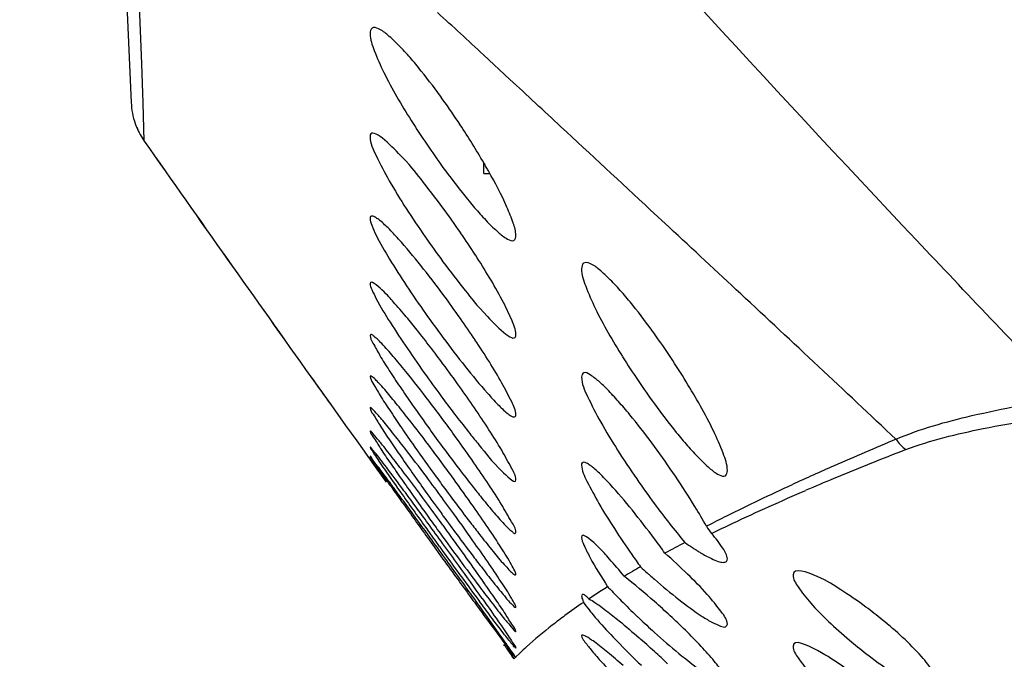
# Model space of a CAD drawing. Units: millimetres. Extents: x -8180 to -4633, y 870 to 3361.
# Drawn here: x -7332 to -7305, y 1912 to 1930 of the extents above; entities that cross this region are included whole.
import ezdxf

# ---------------------------------------------------------------- set-up
doc = ezdxf.new("R2010")
doc.units = ezdxf.units.MM
doc.layers.add('solid', color=7, linetype='Continuous', lineweight=30)

msp = doc.modelspace()

# ---------------------------------------------------------------- linework, layer by layer
at = {"layer": 'solid'}
for p, q in [((-7331.794, 1997.395), (-7328.736, 1927.338)), ((-7328.442, 1928.407), (-7328.803, 1937.647)), ((-7318.343, 1927.974), (-7319.07, 1928.647)), ((-7328.409, 1927.329), (-7328.442, 1928.407)), ((-7328.375, 1926.279), (-7328.409, 1927.329)), ((-7319.064, 1925.395), (-7319.064, 1925.686)), ((-7319.064, 1925.395), (-7318.899, 1925.395)), ((-7313.976, 1923.917), (-7314.493, 1924.398)), ((-7323.805, 1919.815), (-7323.261, 1919.052)), ((-7323.261, 1919.052), (-7322.851, 1918.479)), ((-7323.26, 1919.051), (-7322.851, 1918.478)), ((-7322.851, 1918.479), (-7322.548, 1918.056)), ((-7322.851, 1918.478), (-7322.548, 1918.056)), ((-7322.548, 1918.056), (-7322.341, 1917.767)), ((-7322.548, 1918.056), (-7322.341, 1917.767)), ((-7322.341, 1917.767), (-7322.221, 1917.6)), ((-7322.341, 1917.767), (-7322.221, 1917.6)), ((-7322.221, 1917.6), (-7322.17, 1917.529)), ((-7322.17, 1917.529), (-7322.181, 1917.544)), ((-7322.181, 1917.544), (-7322.179, 1917.542)), ((-7322.179, 1917.542), (-7322.172, 1917.531)), ((-7322.172, 1917.531), (-7321.782, 1916.99)), ((-7321.731, 1916.921), (-7322.17, 1917.529)), ((-7312.952, 1915.713), (-7312.921, 1915.729)), ((-7320.605, 1915.398), (-7320.38, 1915.085)), ((-7320.38, 1915.085), (-7320.181, 1914.81)), ((-7320.281, 1915.156), (-7320.181, 1915.017)), ((-7319.109, 1913.554), (-7319.178, 1913.647)), ((-7318.337, 1912.224), (-7318.228, 1912.073)), ((-7318.075, 1912.226), (-7318.189, 1912.113))]:
    msp.add_line(p, q, dxfattribs=at)
for centre, radius, start, end in [((-7326.722, 1927.43), 2.016, 182.6027, 199.3303), ((-7326.727, 1927.428), 2.011, 182.5767, 199.3469), ((-7338.344, 1914.455), 22.313, 33.3728, 35.5112), ((-7326.739, 1927.426), 1.999, 199.3929, 202.3934), ((-7326.749, 1927.421), 1.987, 199.3507, 202.3685), ((-7326.732, 1927.43), 2.006, 202.4123, 214.981), ((-7326.736, 1927.427), 2.002, 202.3937, 214.9911), ((-7301.653, 1939.051), 22.918, 212.1765, 216.0562), ((-7338.072, 1914.605), 22.004, 30.2355, 33.4369), ((-6591.145, 2442.608), 900.058, 215.005961, 215.509951), ((-6599.838, 2436.479), 889.421, 215.003798, 215.513813), ((-7335.597, 1916.065), 19.131, 29.786, 30.1904), ((-7334.82, 1916.509), 18.236, 29.4108, 29.7864), ((-7341.121, 1909.093), 25.967, 34.4017, 36.2534), ((-7297.634, 1939.635), 28.036, 214.7594, 216.4654), ((-7340.73, 1909.349), 25.499, 32.7824, 34.4239), ((-7345.081, 1903.621), 30.994, 35.0326, 36.5468), ((-7975.069, 1210.105), 972.916, 46.694076, 47.037761), ((-7292.701, 1941.303), 34.233, 215.2384, 216.608), ((-7339.106, 1906.539), 23.315, 38.62, 39.7772), ((-7343.976, 1904.385), 29.652, 33.6832, 35.0495), ((-7346.452, 1900.69), 32.705, 36.5564, 38.5933), ((-7332.167, 1908.273), 21.867, 31.4386, 35.5614), ((-7350.606, 1897.565), 37.903, 35.4428, 36.6111), ((-7296.516, 1932.079), 22.099, 212.0101, 216.0695), ((-7347.877, 1898.359), 34.324, 37.267, 38.9991), ((-7286.147, 1944.469), 42.381, 215.5325, 216.5769), ((-7289.341, 1941.096), 38.599, 213.9524, 214.8137), ((-7348.717, 1898.899), 35.59, 34.3063, 35.4564), ((-7280.827, 1947.011), 48.966, 214.8084, 215.792), ((-7356.368, 1891.837), 45.031, 36.5247, 37.3302), ((-7356.665, 1890.762), 45.18, 36.9687, 38.3139), ((-7358.228, 1890.452), 47.35, 35.7824, 36.5318), ((-7281.092, 1945.965), 48.759, 214.356, 215.0285), ((-7277.572, 1949.341), 52.97, 215.7774, 216.4475), ((-7269.734, 1953.924), 62.627, 215.02658, 215.89436), ((-7355.592, 1892.338), 44.109, 34.7084, 35.7969), ((-7271.869, 1831.996), 93.279, 112.62406, 113.75929), ((-7369.23, 1880.772), 60.655, 36.75977, 37.68464), ((-7367.21, 1882.764), 58.415, 36.3816, 37.01672), ((-7276.097, 1836.735), 86.94, 111.16053, 112.56562), ((-7262.442, 1958.406), 71.637, 214.71165, 215.69001), ((-7262.642, 1958.125), 71.88, 214.62809, 215.30507), ((-7386.599, 1868.133), 81.411, 36.61167, 37.17846), ((-7392.531, 1863.227), 89.396, 36.40392, 37.11246), ((-7265.71, 1956.816), 67.583, 215.88057, 216.29419), ((-7369.076, 1881.382), 60.737, 35.92678, 36.38668), ((-7276.376, 1842.049), 82.262, 113.70704, 114.58028), ((-7249.039, 1967.553), 88.202, 214.97312, 215.33527), ((-7383.26, 1870.243), 78.197, 36.22748, 36.78845), ((-7365.417, 1884.016), 56.228, 34.9792, 35.9412), ((-7293.292, 1931.925), 26.228, 214.6557, 216.4916), ((-7281.268, 1849.21), 73.436, 112.57517, 113.22195), ((-7166.582, 2026.809), 190.092, 215.38587, 215.52492), ((-7485.173, 1796.467), 203.102, 36.1911, 36.31732), ((-7425.253, 1839.38), 129.586, 36.39393, 36.62389), ((-7198.297, 2003.531), 150.632, 215.25493, 215.70827), ((-7081.902, 2087.29), 294.152, 215.52867, 215.75802), ((-7578.59, 1728.142), 318.839, 35.98363, 36.18773), ((-7231.061, 1980.29), 110.235, 215.33144, 215.66837), ((-7249.285, 1967.789), 87.797, 215.65402, 215.906), ((-7385.733, 1868.423), 81.267, 35.97138, 36.23241), ((-7451.22, 1820.231), 161.85, 36.18319, 36.39621), ((-7411.495, 1849.183), 112.994, 36.08592, 36.4286), ((-7248.254, 1968.534), 89.069, 215.90555, 216.14392), ((-7380.446, 1872.238), 74.747, 35.18894, 35.98466), ((-7221.963, 1986.809), 121.428, 215.66435, 215.88989), ((-7169.702, 2024.021), 185.811, 215.69218, 215.86593), ((-7467.126, 1808.589), 181.562, 35.96859, 36.18515), ((-7220.442, 1987.908), 123.304, 215.88933, 216.01299), ((-7413.691, 1847.578), 115.715, 35.95631, 36.08797), ((-7311.863, 1916.329), 1.251, 209.4909, 220.7614), ((-7242.298, 1971.886), 96.205, 215.94801, 217.01075), ((-7395.756, 1860.479), 93.621, 34.98107, 36.00986), ((-7337.243, 1898.388), 28.478, 35.6141, 36.5925), ((-7466.347, 1809.145), 180.605, 35.74021, 35.97094), ((-7195.361, 2005.322), 154.062, 215.8848, 216.51631), ((-7289.761, 1870.238), 50.922, 117.8411, 118.5422), ((-7308.764, 1922.061), 8.308, 234.8798, 236.595), ((-7309.614, 1920.774), 6.765, 236.6046, 237.942), ((-7310.218, 1919.81), 5.628, 237.947, 239.0475), ((-7289.926, 1932.308), 30.505, 214.7165, 215.4896), ((-7436.74, 1830.407), 144.154, 35.31001, 35.7545), ((-7305.099, 1897.75), 19.423, 119.8411, 121.3576), ((-7301.366, 1929.214), 19.828, 227.4909, 228.2208), ((-7301.434, 1929.141), 19.728, 228.2253, 228.4907), ((-7301.651, 1928.895), 19.4, 228.4884, 228.9988), ((-7302.264, 1892.926), 25.017, 122.8668, 123.7824), ((-7296.181, 1883.391), 36.327, 122.4312, 122.7637), ((-7304.687, 1924.298), 15.015, 223.027, 223.4409), ((-7302.562, 1926.321), 17.949, 223.467, 224.8305), ((-7111.398, 2065.349), 257.394, 216.07573, 216.19119), ((-7299.608, 1929.253), 22.111, 224.8223, 226.3823), ((-7307.371, 1900.436), 15.936, 124.1698, 126.4345), ((-7328.523, 1897.591), 21.395, 45.5135, 48.6133), ((-7316.07, 1903.396), 12.573, 50.8292, 53.415), ((-7298.43, 1930.477), 23.81, 226.3617, 226.561), ((-7298.459, 1930.444), 23.766, 226.5577, 227.9445), ((-7332.297, 1892.68), 26.549, 47.5524, 48.7784), ((-7300.723, 1922.412), 12.869, 229.8092, 232.3938), ((-7311.723, 1905.657), 9.138, 132.4284, 134.0341), ((-7332.876, 1892.039), 27.413, 46.5359, 47.5641)]:
    msp.add_arc(centre, radius, start, end, dxfattribs=at)
for points, knots in [([(-7303.104, 1919.261), (-7304.47, 1920.689), (-7309.946, 1926.451), (-7315.328, 1932.304), (-7319.272, 1936.79)], [0, 0, 0, 0, 0.248544, 1, 1, 1, 1]), ([(-7320.181, 1927.416), (-7320.372, 1927.684), (-7320.665, 1928.076), (-7321.076, 1928.57), (-7321.375, 1928.902), (-7321.67, 1929.176), (-7321.885, 1929.354), (-7322.146, 1929.433), (-7322.181, 1929.289), (-7322.181, 1929.236)], [0, 0, 0, 0, 0.33124, 0.492393, 0.645669, 0.782879, 0.888476, 0.947062, 1, 1, 1, 1]), ([(-7322.181, 1929.236), (-7322.181, 1929.075), (-7322.053, 1928.706), (-7321.693, 1927.903), (-7321.321, 1927.276), (-7321.051, 1926.846)], [0, 0, 0, 0, 0.182156, 0.427762, 1, 1, 1, 1]), ([(-7320.181, 1924.449), (-7320.376, 1924.715), (-7320.82, 1925.275), (-7321.206, 1925.789), (-7322.181, 1926.707), (-7322.181, 1926.405)], [0, 0, 0, 0, 0.348795, 0.679903, 1, 1, 1, 1]), ([(-7322.181, 1926.405), (-7322.181, 1926.225), (-7321.98, 1925.808), (-7321.648, 1925.161), (-7321.185, 1924.416), (-7320.846, 1923.909), (-7320.667, 1923.651)], [0, 0, 0, 0, 0.170969, 0.41947, 0.701537, 1, 1, 1, 1]), ([(-7320.181, 1925.562), (-7319.987, 1925.296), (-7319.691, 1924.906), (-7319.28, 1924.412), (-7318.982, 1924.079), (-7318.689, 1923.796), (-7318.478, 1923.619), (-7318.226, 1923.504), (-7318.181, 1923.643), (-7318.181, 1923.692)], [0, 0, 0, 0, 0.331494, 0.492696, 0.646101, 0.783981, 0.891511, 0.951307, 1, 1, 1, 1]), ([(-7318.181, 1923.692), (-7318.181, 1923.808), (-7318.261, 1924.075), (-7318.501, 1924.67), (-7318.752, 1925.14), (-7318.935, 1925.464)], [0, 0, 0, 0, 0.179852, 0.423049, 1, 1, 1, 1]), ([(-7320.181, 1922.078), (-7320.379, 1922.345), (-7320.774, 1922.859), (-7321.278, 1923.467), (-7321.668, 1923.881), (-7321.882, 1924.086), (-7322.031, 1924.189), (-7322.105, 1924.231), (-7322.176, 1924.221), (-7322.181, 1924.179), (-7322.181, 1924.16)], [0, 0, 0, 0, 0.330935, 0.645401, 0.784966, 0.898045, 0.938714, 0.965865, 0.981699, 1, 1, 1, 1]), ([(-7322.181, 1924.16), (-7322.181, 1924.095), (-7322.125, 1923.937), (-7321.955, 1923.562), (-7321.631, 1923.007), (-7321.176, 1922.293), (-7320.838, 1921.802), (-7320.661, 1921.552)], [0, 0, 0, 0, 0.06445, 0.161497, 0.410438, 0.69649, 1, 1, 1, 1]), ([(-7318.181, 1920.975), (-7318.181, 1921.113), (-7318.319, 1921.437), (-7318.67, 1922.168), (-7319.032, 1922.752), (-7319.291, 1923.156)], [0, 0, 0, 0, 0.168445, 0.414287, 1, 1, 1, 1]), ([(-7320.181, 1922.972), (-7319.984, 1922.706), (-7319.54, 1922.142), (-7319.146, 1921.633), (-7318.181, 1920.667), (-7318.181, 1920.975)], [0, 0, 0, 0, 0.347117, 0.676776, 1, 1, 1, 1]), ([(-7314.379, 1920.99), (-7314.57, 1921.257), (-7314.863, 1921.648), (-7315.274, 1922.139), (-7315.573, 1922.469), (-7315.868, 1922.736), (-7316.085, 1922.915), (-7316.348, 1922.976), (-7316.379, 1922.83), (-7316.379, 1922.776)], [0, 0, 0, 0, 0.331241, 0.492352, 0.645466, 0.782196, 0.886765, 0.944861, 1, 1, 1, 1]), ([(-7316.379, 1922.776), (-7316.379, 1922.612), (-7316.253, 1922.239), (-7315.895, 1921.429), (-7315.524, 1920.797), (-7315.255, 1920.366)], [0, 0, 0, 0, 0.183928, 0.429516, 1, 1, 1, 1]), ([(-7321.187, 1921.456), (-7321.302, 1921.594), (-7321.55, 1921.874), (-7321.744, 1922.105), (-7322.181, 1922.494), (-7322.181, 1922.371)], [0, 0, 0, 0, 0.392947, 0.730656, 1, 1, 1, 1]), ([(-7322.181, 1922.371), (-7322.181, 1922.314), (-7322.119, 1922.169), (-7321.946, 1921.813), (-7321.613, 1921.275), (-7321.153, 1920.573), (-7320.813, 1920.087), (-7320.636, 1919.839)], [0, 0, 0, 0, 0.058352, 0.153014, 0.402842, 0.692429, 1, 1, 1, 1]), ([(-7321.202, 1919.96), (-7321.315, 1920.099), (-7321.53, 1920.36), (-7321.792, 1920.651), (-7321.977, 1920.849), (-7322.073, 1920.919), (-7322.145, 1920.994), (-7322.181, 1920.96), (-7322.181, 1920.949)], [0, 0, 0, 0, 0.375517, 0.700912, 0.829993, 0.92451, 0.976011, 1, 1, 1, 1]), ([(-7322.181, 1920.949), (-7322.181, 1920.875), (-7322.071, 1920.687), (-7321.903, 1920.37), (-7321.646, 1919.971), (-7321.459, 1919.687), (-7321.36, 1919.538)], [0, 0, 0, 0, 0.135976, 0.375693, 0.672081, 1, 1, 1, 1]), ([(-7320.181, 1920.889), (-7319.982, 1920.621), (-7319.586, 1920.104), (-7319.082, 1919.491), (-7318.694, 1919.07), (-7318.481, 1918.859), (-7318.331, 1918.751), (-7318.259, 1918.705), (-7318.186, 1918.712), (-7318.181, 1918.754), (-7318.181, 1918.772)], [0, 0, 0, 0, 0.330132, 0.644036, 0.78376, 0.89763, 0.93887, 0.966452, 0.982133, 1, 1, 1, 1]), ([(-7318.181, 1918.772), (-7318.181, 1918.896), (-7318.329, 1919.193), (-7318.57, 1919.669), (-7318.916, 1920.236), (-7319.168, 1920.628), (-7319.303, 1920.83)], [0, 0, 0, 0, 0.158236, 0.403884, 0.691063, 1, 1, 1, 1]), ([(-7314.379, 1917.899), (-7314.573, 1918.164), (-7314.87, 1918.552), (-7315.282, 1919.044), (-7315.58, 1919.375), (-7315.87, 1919.664), (-7316.085, 1919.834), (-7316.32, 1919.975), (-7316.379, 1919.849), (-7316.379, 1919.807)], [0, 0, 0, 0, 0.332714, 0.494469, 0.648399, 0.786941, 0.895818, 0.957235, 1, 1, 1, 1]), ([(-7321.216, 1918.772), (-7321.328, 1918.914), (-7321.544, 1919.179), (-7321.788, 1919.478), (-7321.99, 1919.689), (-7322.051, 1919.766), (-7322.181, 1919.855), (-7322.181, 1919.824)], [0, 0, 0, 0, 0.375886, 0.703826, 0.835842, 0.934665, 1, 1, 1, 1]), ([(-7322.181, 1919.824), (-7322.181, 1919.755), (-7322.062, 1919.58), (-7321.896, 1919.272), (-7321.633, 1918.879), (-7321.445, 1918.597), (-7321.344, 1918.449)], [0, 0, 0, 0, 0.127625, 0.367108, 0.667052, 1, 1, 1, 1]), ([(-7316.379, 1919.807), (-7316.379, 1919.621), (-7316.182, 1919.195), (-7315.849, 1918.536), (-7315.387, 1917.783), (-7315.047, 1917.271), (-7314.867, 1917.011)], [0, 0, 0, 0, 0.173864, 0.422164, 0.703025, 1, 1, 1, 1]), ([(-7312.379, 1917.237), (-7312.379, 1917.401), (-7312.51, 1917.776), (-7312.87, 1918.595), (-7313.241, 1919.239), (-7313.51, 1919.678)], [0, 0, 0, 0, 0.181889, 0.428319, 1, 1, 1, 1]), ([(-7320.181, 1919.215), (-7319.94, 1918.89), (-7319.616, 1918.465), (-7319.281, 1918.05), (-7319.198, 1917.949)], [0, 0, 0, 0, 0.75637, 1, 1, 1, 1]), ([(-7314.379, 1919.068), (-7314.185, 1918.803), (-7313.89, 1918.415), (-7313.477, 1917.924), (-7313.179, 1917.594), (-7312.886, 1917.317), (-7312.674, 1917.14), (-7312.417, 1917.044), (-7312.379, 1917.186), (-7312.379, 1917.237)], [0, 0, 0, 0, 0.331551, 0.492743, 0.646011, 0.783403, 0.889783, 0.948758, 1, 1, 1, 1]), ([(-7307.752, 1918.098), (-7307.086, 1918.389), (-7305.531, 1918.809), (-7303.963, 1919.108), (-7303.104, 1919.261)], [0, 0, 0, 0, 0.454701, 1, 1, 1, 1]), ([(-7321.229, 1917.851), (-7321.339, 1917.994), (-7321.536, 1918.249), (-7321.868, 1918.649), (-7321.973, 1918.784), (-7322.181, 1918.992), (-7322.181, 1918.957)], [0, 0, 0, 0, 0.370495, 0.695613, 0.929179, 1, 1, 1, 1]), ([(-7322.181, 1918.957), (-7322.181, 1918.894), (-7322.053, 1918.729), (-7321.89, 1918.429), (-7321.621, 1918.041), (-7321.432, 1917.76), (-7321.33, 1917.612)], [0, 0, 0, 0, 0.119994, 0.359297, 0.662506, 1, 1, 1, 1]), ([(-7318.181, 1916.985), (-7318.181, 1917.099), (-7318.34, 1917.375), (-7318.578, 1917.828), (-7318.929, 1918.378), (-7319.183, 1918.761), (-7319.318, 1918.959)], [0, 0, 0, 0, 0.149136, 0.394812, 0.68581, 1, 1, 1, 1]), ([(-7307.481, 1917.813), (-7306.798, 1918.076), (-7305.219, 1918.451), (-7303.628, 1918.7), (-7302.757, 1918.827)], [0, 0, 0, 0, 0.454191, 1, 1, 1, 1]), ([(-7321.242, 1917.167), (-7321.352, 1917.312), (-7321.548, 1917.567), (-7321.869, 1917.986), (-7321.986, 1918.106), (-7322.181, 1918.357), (-7322.181, 1918.318)], [0, 0, 0, 0, 0.365365, 0.687496, 0.922922, 1, 1, 1, 1]), ([(-7322.181, 1918.318), (-7322.181, 1918.259), (-7322.044, 1918.105), (-7321.885, 1917.81), (-7321.609, 1917.424), (-7321.417, 1917.143), (-7321.314, 1916.996)], [0, 0, 0, 0, 0.113145, 0.35234, 0.658497, 1, 1, 1, 1]), ([(-7321.734, 1917.33), (-7321.791, 1917.405), (-7321.889, 1917.532), (-7322.046, 1917.736), (-7322.098, 1917.791), (-7322.181, 1917.896), (-7322.181, 1917.881)], [0, 0, 0, 0, 0.397409, 0.721996, 0.93592, 1, 1, 1, 1]), ([(-7322.181, 1917.881), (-7322.181, 1917.858), (-7322.126, 1917.795), (-7322.058, 1917.668), (-7321.931, 1917.488), (-7321.84, 1917.353), (-7321.789, 1917.28)], [0, 0, 0, 0, 0.094946, 0.315785, 0.627404, 1, 1, 1, 1]), ([(-7320.181, 1917.873), (-7319.928, 1917.53), (-7319.589, 1917.082), (-7319.24, 1916.642), (-7319.155, 1916.535)], [0, 0, 0, 0, 0.75694, 1, 1, 1, 1]), ([(-7319.198, 1917.949), (-7318.981, 1917.684), (-7318.878, 1917.507), (-7318.181, 1916.857), (-7318.181, 1916.985)], [0, 0, 0, 0, 0.727131, 1, 1, 1, 1]), ([(-7312.952, 1915.713), (-7313.054, 1915.893), (-7313.498, 1916.642), (-7313.986, 1917.364), (-7314.379, 1917.899)], [0, 0, 0, 0, 0.238331, 1, 1, 1, 1]), ([(-7321.524, 1916.756), (-7321.604, 1916.865), (-7321.748, 1917.054), (-7321.968, 1917.373), (-7322.063, 1917.451), (-7322.181, 1917.657), (-7322.181, 1917.628)], [0, 0, 0, 0, 0.372329, 0.691965, 0.919652, 1, 1, 1, 1]), ([(-7322.181, 1917.628), (-7322.181, 1917.594), (-7322.08, 1917.505), (-7321.977, 1917.308), (-7321.774, 1917.041), (-7321.635, 1916.838), (-7321.559, 1916.73)], [0, 0, 0, 0, 0.093036, 0.322394, 0.636467, 1, 1, 1, 1]), ([(-7318.181, 1915.541), (-7318.181, 1915.647), (-7318.35, 1915.905), (-7318.585, 1916.342), (-7318.942, 1916.88), (-7319.197, 1917.258), (-7319.332, 1917.453)], [0, 0, 0, 0, 0.141199, 0.387024, 0.681369, 1, 1, 1, 1]), ([(-7314.379, 1915.364), (-7314.576, 1915.63), (-7314.97, 1916.14), (-7315.474, 1916.741), (-7315.866, 1917.146), (-7316.081, 1917.345), (-7316.23, 1917.439), (-7316.307, 1917.476), (-7316.376, 1917.452), (-7316.379, 1917.408), (-7316.379, 1917.388)], [0, 0, 0, 0, 0.331492, 0.64623, 0.785403, 0.897149, 0.936779, 0.963068, 0.979569, 1, 1, 1, 1]), ([(-7316.379, 1917.388), (-7316.379, 1917.234), (-7316.193, 1916.871), (-7315.895, 1916.3), (-7315.472, 1915.63), (-7315.164, 1915.17), (-7315.001, 1914.935)], [0, 0, 0, 0, 0.163628, 0.411181, 0.696239, 1, 1, 1, 1]), ([(-7320.181, 1916.812), (-7319.924, 1916.461), (-7319.58, 1916.002), (-7319.227, 1915.548), (-7319.141, 1915.438)], [0, 0, 0, 0, 0.756994, 1, 1, 1, 1]), ([(-7312.921, 1915.729), (-7312.746, 1915.82), (-7311.977, 1916.21), (-7311.199, 1916.581), (-7310.595, 1916.857)], [0, 0, 0, 0, 0.229618, 1, 1, 1, 1]), ([(-7312.811, 1915.512), (-7312.617, 1915.607), (-7311.762, 1916.019), (-7310.896, 1916.407), (-7310.223, 1916.696)], [0, 0, 0, 0, 0.227774, 1, 1, 1, 1]), ([(-7319.155, 1916.535), (-7319.042, 1916.395), (-7318.829, 1916.134), (-7318.569, 1915.84), (-7318.384, 1915.641), (-7318.289, 1915.571), (-7318.216, 1915.495), (-7318.181, 1915.53), (-7318.181, 1915.541)], [0, 0, 0, 0, 0.374991, 0.700351, 0.829589, 0.924223, 0.975628, 1, 1, 1, 1]), ([(-7318.181, 1914.387), (-7318.181, 1914.422), (-7318.228, 1914.514), (-7318.352, 1914.759), (-7318.603, 1915.152), (-7318.951, 1915.682), (-7319.21, 1916.057), (-7319.346, 1916.251)], [0, 0, 0, 0, 0.047649, 0.134313, 0.380265, 0.677556, 1, 1, 1, 1]), ([(-7320.181, 1916), (-7319.919, 1915.642), (-7319.57, 1915.171), (-7319.215, 1914.705), (-7319.128, 1914.592)], [0, 0, 0, 0, 0.757047, 1, 1, 1, 1]), ([(-7315.207, 1914.336), (-7315.338, 1914.496), (-7315.625, 1914.822), (-7315.853, 1915.098), (-7316.378, 1915.56), (-7316.379, 1915.411)], [0, 0, 0, 0, 0.384414, 0.721948, 1, 1, 1, 1]), ([(-7318.181, 1913.489), (-7318.181, 1913.521), (-7318.231, 1913.605), (-7318.356, 1913.839), (-7318.612, 1914.224), (-7318.962, 1914.747), (-7319.223, 1915.12), (-7319.359, 1915.313)], [0, 0, 0, 0, 0.043046, 0.127529, 0.373737, 0.673908, 1, 1, 1, 1]), ([(-7319.141, 1915.438), (-7319.03, 1915.297), (-7318.815, 1915.031), (-7318.573, 1914.731), (-7318.371, 1914.521), (-7318.311, 1914.442), (-7318.181, 1914.355), (-7318.181, 1914.387)], [0, 0, 0, 0, 0.375921, 0.704102, 0.836257, 0.935096, 1, 1, 1, 1]), ([(-7316.379, 1915.411), (-7316.379, 1915.334), (-7316.294, 1915.143), (-7316.069, 1914.689), (-7315.833, 1914.316), (-7315.663, 1914.052)], [0, 0, 0, 0, 0.150393, 0.389282, 1, 1, 1, 1]), ([(-7312.379, 1914.814), (-7312.379, 1914.919), (-7312.537, 1915.17), (-7312.699, 1915.383), (-7312.811, 1915.512)], [0, 0, 0, 0, 0.380811, 1, 1, 1, 1]), ([(-7312.379, 1913.022), (-7312.379, 1913.145), (-7312.597, 1913.436), (-7312.952, 1913.882), (-7313.486, 1914.419), (-7313.88, 1914.784), (-7314.092, 1914.971)], [0, 0, 0, 0, 0.141092, 0.380778, 0.676013, 1, 1, 1, 1]), ([(-7313.112, 1914.984), (-7313.016, 1914.926), (-7312.859, 1914.838), (-7312.648, 1914.749), (-7312.513, 1914.713), (-7312.399, 1914.727), (-7312.379, 1914.789), (-7312.379, 1914.814)], [0, 0, 0, 0, 0.401815, 0.638164, 0.805952, 0.909957, 1, 1, 1, 1]), ([(-7319.128, 1914.592), (-7319.018, 1914.449), (-7318.823, 1914.194), (-7318.492, 1913.796), (-7318.39, 1913.659), (-7318.181, 1913.455), (-7318.181, 1913.489)], [0, 0, 0, 0, 0.370851, 0.696314, 0.929872, 1, 1, 1, 1]), ([(-7308.576, 1913.492), (-7308.8, 1913.658), (-7309.281, 1913.975), (-7309.75, 1914.289), (-7310.576, 1914.594), (-7310.576, 1914.374)], [0, 0, 0, 0, 0.373343, 0.706228, 1, 1, 1, 1]), ([(-7314.379, 1914.254), (-7314.16, 1914.063), (-7313.733, 1913.708), (-7313.203, 1913.318), (-7312.812, 1913.074), (-7312.606, 1912.985), (-7312.438, 1912.92), (-7312.379, 1912.995), (-7312.379, 1913.022)], [0, 0, 0, 0, 0.354655, 0.677278, 0.809407, 0.90831, 0.96614, 1, 1, 1, 1]), ([(-7310.576, 1914.374), (-7310.576, 1914.256), (-7310.401, 1913.977), (-7310.073, 1913.564), (-7309.591, 1913.076), (-7309.226, 1912.748), (-7309.028, 1912.581)], [0, 0, 0, 0, 0.147673, 0.383808, 0.67575, 1, 1, 1, 1]), ([(-7319.12, 1913.974), (-7319.011, 1913.829), (-7318.815, 1913.573), (-7318.493, 1913.155), (-7318.378, 1913.032), (-7318.181, 1912.785), (-7318.181, 1912.823)], [0, 0, 0, 0, 0.365616, 0.688054, 0.923548, 1, 1, 1, 1]), ([(-7318.181, 1912.823), (-7318.181, 1912.883), (-7318.317, 1913.039), (-7318.478, 1913.336), (-7318.753, 1913.723), (-7318.945, 1914.005), (-7319.049, 1914.153)], [0, 0, 0, 0, 0.11416, 0.353513, 0.65922, 1, 1, 1, 1]), ([(-7319.105, 1913.728), (-7319.059, 1913.663), (-7318.883, 1913.414), (-7318.708, 1913.164), (-7318.58, 1912.979)], [0, 0, 0, 0, 0.263499, 1, 1, 1, 1]), ([(-7316.175, 1913.719), (-7316.202, 1913.744), (-7316.255, 1913.778), (-7316.33, 1913.86), (-7316.379, 1913.815), (-7316.379, 1913.8)], [0, 0, 0, 0, 0.433869, 0.821243, 1, 1, 1, 1]), ([(-7316.346, 1913.679), (-7316.342, 1913.67), (-7316.334, 1913.65), (-7316.326, 1913.631), (-7316.321, 1913.621)], [0, 0, 0, 0, 0.482663, 1, 1, 1, 1]), ([(-7318.181, 1912.364), (-7318.181, 1912.355), (-7318.238, 1912.415), (-7318.299, 1912.49), (-7318.53, 1912.782), (-7318.791, 1913.128), (-7319.001, 1913.408), (-7319.109, 1913.554)], [0, 0, 0, 0, 0.01805, 0.083332, 0.319984, 0.639306, 1, 1, 1, 1]), ([(-7318.446, 1912.49), (-7318.495, 1912.559), (-7318.714, 1912.869), (-7318.934, 1913.178), (-7319.105, 1913.418)], [0, 0, 0, 0, 0.22267, 1, 1, 1, 1]), ([(-7316.321, 1913.621), (-7316.31, 1913.602), (-7316.251, 1913.513), (-7316.186, 1913.429), (-7316.134, 1913.364)], [0, 0, 0, 0, 0.208838, 1, 1, 1, 1]), ([(-7316.012, 1913.617), (-7315.974, 1913.592), (-7315.807, 1913.475), (-7315.645, 1913.351), (-7315.52, 1913.252)], [0, 0, 0, 0, 0.220758, 1, 1, 1, 1]), ([(-7319.128, 1913.362), (-7318.937, 1913.101), (-7318.625, 1912.686), (-7318.324, 1912.261), (-7318.196, 1912.111)], [0, 0, 0, 0, 0.621759, 1, 1, 1, 1]), ([(-7316.835, 1913.257), (-7316.952, 1913.171), (-7317.313, 1912.898), (-7317.662, 1912.609), (-7317.888, 1912.402)], [0, 0, 0, 0, 0.321577, 1, 1, 1, 1]), ([(-7316.134, 1913.364), (-7316.091, 1913.311), (-7315.891, 1913.073), (-7315.68, 1912.845), (-7315.513, 1912.669)], [0, 0, 0, 0, 0.219256, 1, 1, 1, 1]), ([(-7315.52, 1913.252), (-7315.462, 1913.206), (-7315.219, 1913.009), (-7314.981, 1912.806), (-7314.802, 1912.65)], [0, 0, 0, 0, 0.238234, 1, 1, 1, 1]), ([(-7306.576, 1911.349), (-7306.576, 1911.471), (-7306.743, 1911.758), (-7307.233, 1912.374), (-7307.748, 1912.834), (-7308.128, 1913.143)], [0, 0, 0, 0, 0.152022, 0.387503, 1, 1, 1, 1]), ([(-7318.58, 1912.979), (-7318.529, 1912.904), (-7318.436, 1912.766), (-7318.307, 1912.583), (-7318.237, 1912.452), (-7318.181, 1912.387), (-7318.181, 1912.364)], [0, 0, 0, 0, 0.371333, 0.682598, 0.904015, 1, 1, 1, 1]), ([(-7312.379, 1911.436), (-7312.379, 1911.518), (-7312.516, 1911.72), (-7312.753, 1912.038), (-7313.115, 1912.434), (-7313.385, 1912.71), (-7313.531, 1912.854)], [0, 0, 0, 0, 0.13469, 0.368271, 0.664951, 1, 1, 1, 1]), ([(-7315.242, 1911.892), (-7315.38, 1912.013), (-7315.642, 1912.233), (-7315.94, 1912.478), (-7316.169, 1912.631), (-7316.249, 1912.694), (-7316.379, 1912.735), (-7316.379, 1912.704)], [0, 0, 0, 0, 0.389175, 0.716502, 0.842533, 0.934104, 1, 1, 1, 1]), ([(-7316.379, 1912.704), (-7316.379, 1912.652), (-7316.273, 1912.52), (-7316.109, 1912.296), (-7315.843, 1912), (-7315.646, 1911.787), (-7315.539, 1911.673)], [0, 0, 0, 0, 0.117392, 0.345224, 0.648486, 1, 1, 1, 1]), ([(-7315.513, 1912.669), (-7315.452, 1912.605), (-7315.198, 1912.343), (-7314.939, 1912.086), (-7314.739, 1911.893)], [0, 0, 0, 0, 0.240566, 1, 1, 1, 1]), ([(-7314.379, 1912.798), (-7314.16, 1912.601), (-7313.735, 1912.23), (-7313.206, 1911.818), (-7312.82, 1911.545), (-7312.608, 1911.443), (-7312.454, 1911.349), (-7312.379, 1911.412), (-7312.379, 1911.436)], [0, 0, 0, 0, 0.35284, 0.675681, 0.809634, 0.911436, 0.971094, 1, 1, 1, 1]), ([(-7308.576, 1911.391), (-7308.799, 1911.566), (-7309.277, 1911.911), (-7309.736, 1912.226), (-7310.576, 1912.641), (-7310.576, 1912.415)], [0, 0, 0, 0, 0.370586, 0.703637, 1, 1, 1, 1]), ([(-7318.189, 1912.113), (-7318.2, 1912.131), (-7318.284, 1912.258), (-7318.371, 1912.383), (-7318.446, 1912.49)], [0, 0, 0, 0, 0.138497, 1, 1, 1, 1]), ([(-7310.576, 1912.415), (-7310.576, 1912.301), (-7310.395, 1912.029), (-7310.073, 1911.619), (-7309.595, 1911.128), (-7309.237, 1910.794), (-7309.044, 1910.623)], [0, 0, 0, 0, 0.14399, 0.380931, 0.674494, 1, 1, 1, 1]), ([(-7318.222, 1912.077), (-7318.223, 1912.076), (-7318.226, 1912.075), (-7318.229, 1912.076), (-7318.231, 1912.077)], [0, 0, 0, 0, 0.51674, 1, 1, 1, 1]), ([(-7318.196, 1912.111), (-7318.193, 1912.109), (-7318.189, 1912.106), (-7318.185, 1912.102), (-7318.183, 1912.101)], [0, 0, 0, 0, 0.609397, 1, 1, 1, 1]), ([(-7318.181, 1912.1), (-7318.181, 1912.102), (-7318.184, 1912.106), (-7318.187, 1912.11), (-7318.189, 1912.113)], [0, 0, 0, 0, 0.314015, 1, 1, 1, 1]), ([(-7318.183, 1912.101), (-7318.183, 1912.1), (-7318.182, 1912.1), (-7318.181, 1912.1), (-7318.181, 1912.1)], [0, 0, 0, 0, 0.71354, 1, 1, 1, 1]), ([(-7308.576, 1912.216), (-7308.354, 1912.045), (-7308.019, 1911.804), (-7307.567, 1911.525), (-7307.259, 1911.361), (-7306.988, 1911.25), (-7306.782, 1911.199), (-7306.61, 1911.22), (-7306.576, 1911.312), (-7306.576, 1911.349)], [0, 0, 0, 0, 0.357448, 0.525226, 0.676738, 0.802739, 0.894544, 0.952015, 1, 1, 1, 1])]:
    msp.add_open_spline(points, degree=3, knots=knots, dxfattribs=at)
for points in [[(-7319.07, 1928.647), (-7319.491, 1929.037), (-7319.912, 1929.426), (-7320.334, 1929.816)], [(-7316.946, 1926.677), (-7317.411, 1927.109), (-7317.877, 1927.542), (-7318.343, 1927.974)], [(-7314.493, 1924.398), (-7315.31, 1925.158), (-7316.128, 1925.918), (-7316.946, 1926.677)], [(-7312.011, 1922.088), (-7312.666, 1922.698), (-7313.321, 1923.308), (-7313.976, 1923.917)], [(-7323.806, 1919.814), (-7323.624, 1919.56), (-7323.442, 1919.305), (-7323.26, 1919.051)], [(-7307.752, 1918.098), (-7307.681, 1917.987), (-7307.588, 1917.889), (-7307.481, 1917.813)], [(-7314.379, 1916.327), (-7314.111, 1915.965), (-7313.834, 1915.609), (-7313.543, 1915.266)], [(-7320.181, 1914.913), (-7320.317, 1915.101), (-7320.454, 1915.289), (-7320.59, 1915.477)], [(-7319.774, 1914.349), (-7319.909, 1914.537), (-7320.045, 1914.725), (-7320.181, 1914.913)], [(-7320.181, 1914.81), (-7320.049, 1914.628), (-7319.917, 1914.445), (-7319.785, 1914.263)], [(-7319.785, 1914.263), (-7319.668, 1914.102), (-7319.551, 1913.942), (-7319.434, 1913.781)], [(-7319.416, 1913.851), (-7319.535, 1914.017), (-7319.654, 1914.183), (-7319.774, 1914.349)], [(-7314.379, 1913.642), (-7314.649, 1913.881), (-7314.924, 1914.113), (-7315.207, 1914.336)], [(-7319.105, 1913.418), (-7319.209, 1913.563), (-7319.312, 1913.707), (-7319.416, 1913.851)], [(-7316.379, 1913.8), (-7316.379, 1913.758), (-7316.361, 1913.718), (-7316.346, 1913.679)], [(-7316.175, 1913.719), (-7316.119, 1913.687), (-7316.065, 1913.653), (-7316.012, 1913.617)], [(-7318.339, 1912.226), (-7318.394, 1912.308), (-7318.454, 1912.387), (-7318.513, 1912.468)], [(-7318.241, 1912.08), (-7318.275, 1912.128), (-7318.306, 1912.178), (-7318.339, 1912.226)]]:
    msp.add_open_spline(points, degree=3, dxfattribs=at)

doc.saveas('drawing.dxf')
